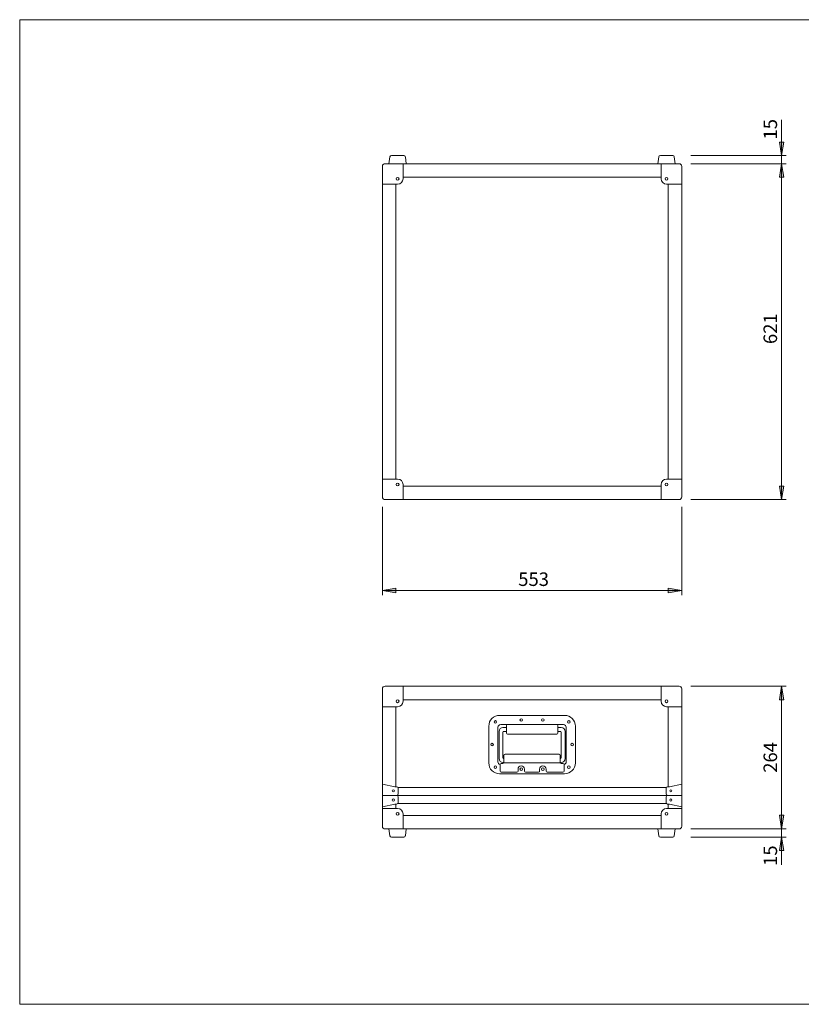
# Model space of a CAD drawing. Units: millimetres. Extents: x 2384 to 5194, y 2144 to 3964.
# Drawn here: x 2384 to 3828, y 2144 to 3964 of the extents above; entities that cross this region are included whole.
import ezdxf

# ---------------------------------------------------------------- set-up
doc = ezdxf.new("R2010")
doc.units = ezdxf.units.MM
doc.header["$LTSCALE"] = 50.8
for name, color, linetype, lineweight in [('SEIHIN', 7, 'Continuous', 0), ('SUNPOU', 3, 'Continuous', 0), ('WAKU', 7, 'Continuous', 0)]:
    doc.layers.add(name, color=color, linetype=linetype, lineweight=lineweight)
doc.styles.get("Standard").update_dxf_attribs({"font": 'txt', "bigfont": 'BIGFONT.SHX'})

msp = doc.modelspace()

# ---------------------------------------------------------------- hatches: boundary and pattern name
at = {"layer": 'SUNPOU', "linetype": 'Continuous', "lineweight": 0}
for points in [[(3787.3, 3737.8), (3795.6, 3737.8), (3791.4, 3712.8)], [(3787.3, 3672.8), (3795.6, 3672.8), (3791.4, 3697.8)], [(3787.3, 3101.8), (3795.6, 3101.8), (3791.4, 3076.8)], [(3078.9, 2913), (3078.9, 2904.7), (3053.9, 2908.8)], [(3581.9, 2913), (3581.9, 2904.7), (3606.9, 2908.8)], [(3787.3, 2707), (3795.6, 2707), (3791.4, 2732)], [(3787.3, 2493.3), (3795.6, 2493.3), (3791.4, 2468.3)], [(3787.3, 2428), (3795.6, 2428), (3791.4, 2453)]]:
    msp.add_hatch(color=4, dxfattribs=at).paths.add_polyline_path(points)

# ---------------------------------------------------------------- linework, layer by layer
at = {"layer": 'SEIHIN', "color": 7, "lineweight": 0}
for p, q in [((3091.9, 3697.8), (3058.9, 3697.8)), ((3597.9, 3697.8), (3062.9, 3697.8)), ((3065.9, 3697.8), (3067.5, 3710.2)), ((3070.5, 3712.8), (3093.2, 3712.8)), ((3091.9, 3669.8), (3091.9, 3697.8)), ((3096.2, 3710.2), (3097.9, 3697.8)), ((3564.5, 3710.2), (3562.9, 3697.8)), ((3590.2, 3712.8), (3567.5, 3712.8)), ((3568.9, 3669.8), (3568.9, 3697.8)), ((3568.9, 3697.8), (3601.9, 3697.8)), ((3594.9, 3697.8), (3593.2, 3710.2)), ((3053.9, 3692.8), (3053.9, 3659.8)), ((3053.9, 3085.8), (3053.9, 3688.8)), ((3606.9, 3692.8), (3606.9, 3659.8)), ((3606.9, 3688.8), (3606.9, 3085.8)), ((3053.9, 3659.8), (3081.9, 3659.8)), ((3078.9, 3114.8), (3078.9, 3659.8)), ((3568.9, 3672.8), (3091.9, 3672.8)), ((3606.9, 3659.8), (3578.9, 3659.8)), ((3581.9, 3659.8), (3581.9, 3114.8)), ((3053.9, 3081.8), (3053.9, 3114.8)), ((3053.9, 3114.8), (3081.9, 3114.8)), ((3606.9, 3114.8), (3578.9, 3114.8)), ((3606.9, 3081.8), (3606.9, 3114.8)), ((3091.9, 3104.8), (3091.9, 3076.8)), ((3568.9, 3101.8), (3091.9, 3101.8)), ((3568.9, 3104.8), (3568.9, 3076.8)), ((3091.9, 3076.8), (3058.9, 3076.8)), ((3597.9, 3076.8), (3062.9, 3076.8)), ((3568.9, 3076.8), (3601.9, 3076.8)), ((3091.9, 2732), (3058.9, 2732)), ((3062.9, 2732), (3597.9, 2732)), ((3091.9, 2704), (3091.9, 2732)), ((3568.9, 2704), (3568.9, 2732)), ((3568.9, 2732), (3601.9, 2732)), ((3053.9, 2727), (3053.9, 2694)), ((3053.9, 2477), (3053.9, 2723)), ((3606.9, 2727), (3606.9, 2694)), ((3606.9, 2477), (3606.9, 2723)), ((3053.9, 2694), (3081.9, 2694)), ((3078.9, 2546), (3078.9, 2694)), ((3091.9, 2707), (3568.9, 2707)), ((3606.9, 2694), (3578.9, 2694)), ((3581.9, 2546), (3581.9, 2694)), ((3270.4, 2678), (3390.4, 2678)), ((3250.4, 2590), (3250.4, 2658)), ((3272.4, 2661), (3388.4, 2661)), ((3282.9, 2645), (3282.9, 2659)), ((3284.9, 2661), (3375.9, 2661)), ((3377.9, 2659), (3377.9, 2645)), ((3410.4, 2658), (3410.4, 2590)), ((3267.4, 2592), (3267.4, 2656)), ((3269.4, 2648.5), (3269.4, 2598)), ((3282.9, 2655.5), (3276.4, 2655.5)), ((3276.4, 2600), (3276.4, 2646.5)), ((3278.4, 2648.5), (3282.9, 2648.5)), ((3282.9, 2648.5), (3282.9, 2655.5)), ((3375.9, 2643), (3284.9, 2643)), ((3377.9, 2648.5), (3377.9, 2655.5)), ((3377.9, 2655.5), (3384.4, 2655.5)), ((3382.4, 2648.5), (3377.9, 2648.5)), ((3384.4, 2600), (3384.4, 2646.5)), ((3391.4, 2648.5), (3391.4, 2598)), ((3393.4, 2656), (3393.4, 2592)), ((3278.4, 2604), (3278.4, 2591)), ((3380.4, 2606), (3280.4, 2606)), ((3382.4, 2591), (3382.4, 2604)), ((3271.4, 2587), (3271.4, 2575)), ((3276.4, 2589), (3273.4, 2589)), ((3276.4, 2591), (3278.4, 2591)), ((3278.1, 2590), (3382.6, 2590)), ((3278.4, 2598), (3278.7, 2598.3)), ((3278.4, 2591), (3278.4, 2598)), ((3382.4, 2598), (3382.7, 2598.3)), ((3382.4, 2591), (3382.4, 2598)), ((3384.4, 2591), (3382.4, 2591)), ((3387.4, 2589), (3384.4, 2589)), ((3389.4, 2575), (3389.4, 2587)), ((3390.4, 2570), (3270.4, 2570)), ((3273.4, 2573), (3302.4, 2573)), ((3304.4, 2575), (3304.4, 2578.5)), ((3316.4, 2578.5), (3316.4, 2575)), ((3318.4, 2573), (3342.4, 2573)), ((3344.4, 2575), (3344.4, 2578.5)), ((3356.4, 2578.5), (3356.4, 2575)), ((3358.4, 2573), (3387.4, 2573)), ((3389.4, 2578.5), (3389.4, 2575)), ((3389.4, 2575), (3389.4, 2578.5)), ((3076.5, 2546.1), (3053.9, 2551)), ((3053.9, 2551), (3053.9, 2530)), ((3584.2, 2546.1), (3606.9, 2551)), ((3606.9, 2551), (3606.9, 2530)), ((3606.9, 2530), (3053.9, 2530)), ((3053.9, 2509), (3053.9, 2530)), ((3079.9, 2546), (3077.2, 2546)), ((3082.1, 2545), (3578.6, 2545)), ((3082.9, 2533), (3082.9, 2543)), ((3577.9, 2533), (3577.9, 2543)), ((3580.9, 2546), (3583.5, 2546)), ((3606.9, 2509), (3606.9, 2530)), ((3076.5, 2514), (3053.9, 2509)), ((3079.9, 2514), (3077.2, 2514)), ((3078.9, 2514), (3078.9, 2506)), ((3082.1, 2515), (3578.6, 2515)), ((3082.9, 2527), (3082.9, 2517)), ((3577.9, 2527), (3577.9, 2517)), ((3580.9, 2514), (3583.5, 2514)), ((3581.9, 2514), (3581.9, 2506)), ((3584.2, 2514), (3606.9, 2509)), ((3081.9, 2506), (3053.9, 2506)), ((3053.9, 2506), (3053.9, 2473)), ((3053.9, 2473), (3053.9, 2506)), ((3053.9, 2506), (3081.9, 2506)), ((3091.9, 2468), (3091.9, 2496)), ((3091.9, 2496), (3091.9, 2468)), ((3568.9, 2496), (3568.9, 2468)), ((3606.9, 2506), (3578.9, 2506)), ((3606.9, 2473), (3606.9, 2506)), ((3568.9, 2493), (3091.9, 2493)), ((3058.9, 2468), (3091.9, 2468)), ((3091.9, 2468), (3058.9, 2468)), ((3597.9, 2468), (3062.9, 2468)), ((3065.9, 2468), (3067.5, 2455.6)), ((3097.9, 2468), (3065.9, 2468)), ((3096.2, 2455.6), (3097.9, 2468)), ((3564.5, 2455.6), (3562.9, 2468)), ((3562.9, 2468), (3594.9, 2468)), ((3568.9, 2468), (3601.9, 2468)), ((3594.9, 2468), (3593.2, 2455.6)), ((3070.5, 2453), (3093.2, 2453)), ((3590.2, 2453), (3567.5, 2453))]:
    msp.add_line(p, q, dxfattribs=at)
for centre, radius in [((3081.9, 3669.8), 2.65), ((3578.9, 3669.8), 2.65), ((3081.9, 3104.8), 2.65), ((3578.9, 3104.8), 2.65), ((3081.9, 2704), 2.65), ((3578.9, 2704), 2.65), ((3262.5, 2665.9), 2.4), ((3310.4, 2669.5), 2.4), ((3350.4, 2669.5), 2.4), ((3398.2, 2665.9), 2.4), ((3256.4, 2624), 2.4), ((3404.4, 2624), 2.4), ((3262.5, 2582.2), 2.4), ((3398.2, 2582.2), 2.4), ((3310.4, 2578.5), 2.4), ((3350.4, 2578.5), 2.4), ((3073.9, 2538.5), 2), ((3586.9, 2538.5), 2), ((3073.9, 2521.5), 2), ((3586.9, 2521.5), 2), ((3081.9, 2496), 2.65), ((3081.9, 2496), 2.65), ((3578.9, 2496), 2.65)]:
    msp.add_circle(centre, radius, dxfattribs=at)
for centre, radius, start, end in [((3058.9, 3692.8), 5, 90, 180), ((3070.5, 3709.8), 3, 90, 172.4054), ((3093.2, 3709.8), 3, 7.5946, 90), ((3567.5, 3709.8), 3, 90, 172.4054), ((3590.2, 3709.8), 3, 7.5946, 90), ((3601.9, 3692.8), 5, 0, 90), ((3081.9, 3669.8), 10, 270, 0), ((3578.9, 3669.8), 10, 180, 270), ((3081.9, 3104.8), 10, 0, 90), ((3578.9, 3104.8), 10, 90, 180), ((3058.9, 3081.8), 5, 180, 270), ((3601.9, 3081.8), 5, 270, 0), ((3058.9, 2727), 5, 90, 180), ((3601.9, 2727), 5, 0, 90), ((3081.9, 2704), 10, 270, 0), ((3578.9, 2704), 10, 180, 270), ((3270.4, 2658), 20, 90, 180), ((3390.4, 2658), 20, 0, 90), ((3272.4, 2656), 5, 90, 180), ((3284.9, 2659), 2, 90, 180), ((3375.9, 2659), 2, 0, 90), ((3388.4, 2656), 5, 0, 90), ((3276.4, 2648.5), 7, 90, 180), ((3278.4, 2646.5), 2, 90, 180), ((3284.9, 2645), 2, 180, 270), ((3375.9, 2645), 2, 270, 0), ((3382.4, 2646.5), 2, 0, 90), ((3384.4, 2648.5), 7, 0, 90), ((3280.4, 2604), 2, 90, 180), ((3380.4, 2604), 2, 0, 90), ((3270.4, 2590), 20, 180, 270), ((3272.4, 2592), 5, 180, 258.4926), ((3276.4, 2598), 7, 180, 270), ((3273.4, 2587), 2, 90, 180), ((3278.4, 2600), 2, 180, 270), ((3276.4, 2591), 2, 270, 0), ((3310.4, 2578.5), 6, 0, 180), ((3350.4, 2578.5), 6, 0, 180), ((3382.4, 2600), 2, 270, 0), ((3384.4, 2591), 2, 180, 270), ((3384.4, 2598), 7, 270, 0), ((3387.4, 2587), 2, 0, 90), ((3388.4, 2592), 5, 281.5074, 0), ((3390.4, 2590), 20, 270, 0), ((3273.4, 2575), 2, 180, 270), ((3302.4, 2575), 2, 270, 0), ((3318.4, 2575), 2, 180, 270), ((3342.4, 2575), 2, 270, 0), ((3358.4, 2575), 2, 180, 270), ((3387.4, 2575), 2, 270, 0), ((3077.2, 2549), 3, 257.7352, 270), ((3079.9, 2543), 3, 0, 90), ((3079.9, 2533), 3, 270, 0), ((3079.9, 2527), 3, 0, 90), ((3580.9, 2543), 3, 90, 180), ((3580.9, 2533), 3, 180, 270), ((3580.9, 2527), 3, 90, 180), ((3583.5, 2549), 3, 270, 282.2648), ((3077.2, 2511), 3, 90, 102.2648), ((3079.9, 2517), 3, 270, 0), ((3580.9, 2517), 3, 180, 270), ((3583.5, 2511), 3, 77.7352, 90), ((3081.9, 2496), 10, 0, 90), ((3081.9, 2496), 10, 0, 90), ((3578.9, 2496), 10, 90, 180), ((3058.9, 2473), 5, 180, 270), ((3058.9, 2473), 5, 180, 270), ((3601.9, 2473), 5, 270, 0), ((3070.5, 2456), 3, 187.5946, 270), ((3093.2, 2456), 3, 270, 352.4054), ((3567.5, 2456), 3, 187.5946, 270), ((3590.2, 2456), 3, 270, 352.4054)]:
    msp.add_arc(centre, radius, start, end, dxfattribs=at)
at = {"layer": 'SUNPOU', "color": 7, "lineweight": 0}
for p, q in [((3791.4, 3778.9), (3791.4, 3076.8)), ((3623.6, 3712.8), (3799.8, 3712.8)), ((3623.6, 3697.8), (3799.8, 3697.8)), ((3623.6, 3076.8), (3799.8, 3076.8)), ((3053.9, 3063.5), (3053.9, 2900.5)), ((3606.9, 3063.5), (3606.9, 2900.5)), ((3606.9, 2908.8), (3053.9, 2908.8)), ((3623.6, 2732), (3799.8, 2732)), ((3791.4, 2401.6), (3791.4, 2732)), ((3623.6, 2468), (3799.8, 2468)), ((3623.6, 2453), (3799.8, 2453))]:
    msp.add_line(p, q, dxfattribs=at)
for points in [[(3787.3, 3737.8), (3795.6, 3737.8), (3791.4, 3712.8)], [(3787.3, 3672.8), (3795.6, 3672.8), (3791.4, 3697.8)], [(3787.3, 3101.8), (3795.6, 3101.8), (3791.4, 3076.8)], [(3078.9, 2913), (3078.9, 2904.7), (3053.9, 2908.8)], [(3581.9, 2913), (3581.9, 2904.7), (3606.9, 2908.8)], [(3787.3, 2707), (3795.6, 2707), (3791.4, 2732)], [(3787.3, 2493.3), (3795.6, 2493.3), (3791.4, 2468.3)], [(3787.3, 2428), (3795.6, 2428), (3791.4, 2453)]]:
    msp.add_lwpolyline(points, close=True, dxfattribs=at)
at = {"layer": 'WAKU', "color": 7, "lineweight": 0}
for p, q in [((2383.6, 3963.9), (5193.6, 3963.9)), ((2383.6, 3963.9), (2383.6, 2143.9)), ((2383.6, 2143.9), (5193.6, 2143.9))]:
    msp.add_line(p, q, dxfattribs=at)

# ---------------------------------------------------------------- texts
at = {"layer": 'SUNPOU', "color": 7, "char_height": 28.426, "attachment_point": 1, "rotation": 90, "line_spacing_factor": 0.782827}
for s, insert in [('{\\H0.8795x;\\l15}', (3758.1, 3742.5)), ('{\\H0.8795x;\\l621}', (3758.1, 3364.4)), ('{\\H0.8795x;\\l264}', (3758.1, 2571.9)), ('{\\H0.8795x;\\l15}', (3758.1, 2399.8))]:
    msp.add_mtext(s, dxfattribs=dict(at, insert=insert))
at = {"layer": 'SUNPOU', "color": 7, "insert": (3304.8, 2942.2), "char_height": 28.426, "attachment_point": 1, "line_spacing_factor": 0.782827}
msp.add_mtext('{\\H0.8795x;\\l553}', dxfattribs=at)

doc.saveas('drawing.dxf')
